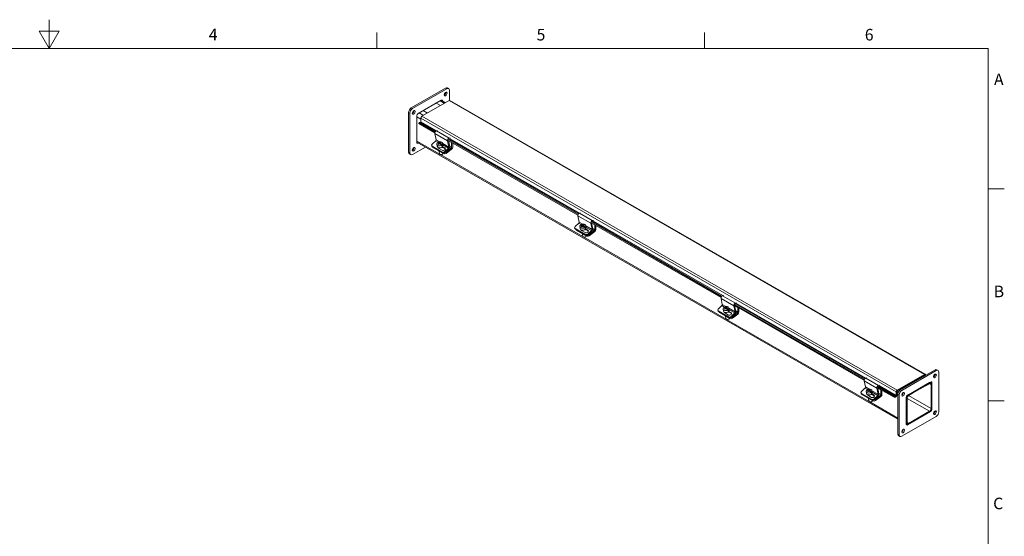
# Model space of a CAD drawing. Units: inches. Extents: x 0.6 to 84.4, y 1.9 to 53.2.
# Drawn here: x 41.2 to 83.8, y 30.8 to 53.2 of the extents above; entities that cross this region are included whole.
import ezdxf

# ---------------------------------------------------------------- set-up
doc = ezdxf.new("R2010")
doc.units = ezdxf.units.IN
doc.header["$LTSCALE"] = 5
doc.header["$MEASUREMENT"] = 0
doc.layers.get('0').update_dxf_attribs({"lineweight": 0})
for name, color, linetype, lineweight in [('Border (ANSI)', 7, 'Continuous', 5), ('Visible (ANSI)', 7, 'Continuous', 5), ('Visible Narrow (ANSI)', 7, 'Continuous', 5)]:
    doc.layers.add(name, color=color, linetype=linetype, lineweight=lineweight)
doc.styles.add('Note Text (ANSI)', font='RomanS.shx')

# ---------------------------------------------------------------- blocks, each defined once
blk = doc.blocks.new('Borders Default Border')
at = {"layer": 'Border (ANSI)'}
for p, q in [((11.3333, 10.38), (11.3333, 10.52)), ((14.1667, 10.38), (14.1667, 10.52)), ((16.62, 9.1667), (16.76, 9.1667)), ((16.62, 7.3333), (16.76, 7.3333))]:
    blk.add_line(p, q, dxfattribs=at)
at = {"layer": 'Border (ANSI)', "flags": 128}
for points in [[(8.5, 10.63), (8.5, 10.38), (8.4134, 10.53), (8.5866, 10.53), (8.5, 10.38)], [(0.38, 0.62), (0.38, 10.38), (16.62, 10.38), (16.62, 0.62), (0.38, 0.62)]]:
    blk.add_lwpolyline(points, dxfattribs=at)
at = {"layer": 'Border (ANSI)', "char_height": 0.1, "attachment_point": 7, "style": 'Note Text (ANSI)'}
for s, insert in [('4', (9.8812, 10.42)), ('5', (12.7158, 10.419)), ('6', (15.5538, 10.419)), ('A', (16.671, 10.0331)), ('B', (16.6685, 8.199)), ('C', (16.6637, 6.3657))]:
    blk.add_mtext(s, dxfattribs=dict(at, insert=insert))

msp = doc.modelspace()

# ---------------------------------------------------------------- linework, layer by layer
at = {"layer": 'Visible (ANSI)'}
for p, q in [((59.6463, 50.1951), (58.1547, 49.3361)), ((58.21, 49.3043), (59.7015, 50.1633)), ((59.7242, 50.2027), (59.7795, 50.1709)), ((59.812, 50.0991), (59.812, 49.6569)), ((58.4585, 49.0962), (59.4529, 49.6688)), ((58.6206, 48.9732), (59.7982, 49.6513)), ((59.4198, 49.4334), (59.2319, 49.5416)), ((59.2319, 49.5416), (59.4198, 49.4334)), ((59.4484, 49.6662), (59.6363, 49.5581)), ((59.4529, 49.6637), (59.4529, 49.6686)), ((59.5082, 49.6368), (59.5082, 49.6318)), ((80.3813, 37.8204), (59.831, 49.6546)), ((58.0442, 49.1448), (58.0442, 47.4203)), ((58.0995, 47.3885), (58.0995, 49.113)), ((58.4033, 47.8508), (58.4033, 49.0005)), ((58.6795, 49.2234), (58.8673, 49.1153)), ((58.8673, 49.1153), (58.6795, 49.2234)), ((58.4955, 48.7008), (58.4843, 48.6589)), ((58.4843, 48.6589), (59.1778, 48.2595)), ((58.4955, 48.7008), (58.5556, 48.7101)), ((58.4955, 48.7008), (59.1937, 48.2988)), ((58.5741, 48.7358), (58.5741, 48.8927)), ((59.1771, 48.228), (59.2343, 47.9628)), ((59.2923, 48.3536), (59.2482, 48.3443)), ((79.2022, 35.8785), (58.4033, 47.8558)), ((58.4033, 47.8506), (58.4078, 47.8532)), ((58.463, 47.8214), (58.4585, 47.8188)), ((59.0383, 47.7098), (59.0483, 47.679)), ((59.2155, 47.9143), (59.0574, 47.7656)), ((59.06, 47.6843), (59.5019, 47.4298)), ((59.2641, 47.7652), (59.2785, 47.6791)), ((59.3225, 47.8211), (59.3177, 47.8502)), ((59.323, 47.8208), (59.3225, 47.8211)), ((59.3585, 47.8067), (59.3634, 47.7772)), ((59.3764, 47.7901), (59.3596, 47.7997)), ((59.3997, 47.7807), (59.3911, 47.8321)), ((59.4181, 47.79), (59.403, 47.7782)), ((59.4132, 47.8194), (59.4225, 47.7635)), ((59.5005, 47.7186), (59.4225, 47.7635)), ((59.4307, 47.8528), (59.4342, 47.8317)), ((59.4678, 47.6932), (59.463, 47.7223)), ((59.4956, 47.7478), (59.5005, 47.7186)), ((59.5165, 47.8074), (59.5309, 47.7213)), ((59.7867, 47.6447), (59.7295, 47.9099)), ((59.7549, 47.9272), (65.365, 44.6965)), ((59.7653, 47.9212), (59.8201, 47.6667)), ((59.7655, 47.9199), (59.9037, 47.8403)), ((59.7661, 47.9691), (65.3808, 44.7358)), ((59.8428, 47.9949), (59.7994, 47.9858)), ((59.8006, 48.0262), (59.8447, 48.0355)), ((59.9037, 47.8403), (59.9047, 47.8409)), ((59.9037, 47.6329), (59.9037, 47.8403)), ((59.9501, 47.8148), (59.9501, 47.6416)), ((58.0767, 47.3485), (58.132, 47.3167)), ((58.768, 47.6457), (58.21, 47.3243)), ((59.0699, 47.6535), (59.5119, 47.399)), ((59.1195, 47.614), (59.5615, 47.3595)), ((59.496, 47.508), (59.3373, 47.5993)), ((59.3388, 47.6206), (59.3429, 47.5961)), ((59.3648, 47.4652), (59.3833, 47.3545)), ((59.4411, 47.3145), (59.4339, 47.3156)), ((59.4929, 47.6463), (59.4979, 47.6167)), ((59.4957, 47.3236), (59.5022, 47.327)), ((59.6181, 47.5826), (59.499, 47.6512)), ((59.5147, 47.6672), (59.6081, 47.6134)), ((59.6098, 47.4475), (59.7679, 47.5962)), ((59.7825, 47.5697), (59.6198, 47.4167)), ((59.6631, 47.4183), (59.8807, 47.588)), ((59.9041, 47.5517), (59.6711, 47.3701)), ((65.4795, 44.7907), (65.4354, 44.7814)), ((65.4027, 44.3513), (65.2446, 44.2027)), ((65.3643, 44.6651), (65.4215, 44.3998)), ((65.5097, 44.2581), (65.5048, 44.2873)), ((65.6179, 44.2898), (65.6214, 44.2688)), ((65.9739, 44.0817), (65.9167, 44.347)), ((65.9421, 44.3642), (71.5522, 41.1336)), ((65.9525, 44.3582), (66.0073, 44.1037)), ((65.9527, 44.3569), (66.0909, 44.2774)), ((65.9533, 44.4062), (71.568, 41.1729)), ((66.03, 44.432), (65.9866, 44.4228)), ((65.9878, 44.4632), (66.0319, 44.4726)), ((66.0909, 44.2774), (66.0919, 44.2779)), ((66.0909, 44.0699), (66.0909, 44.2774)), ((65.2255, 44.1468), (65.2355, 44.116)), ((65.2472, 44.1213), (65.6891, 43.8668)), ((65.2571, 44.0905), (65.6991, 43.836)), ((65.3067, 44.051), (65.7487, 43.7965)), ((65.4513, 44.2022), (65.4656, 44.1161)), ((65.5102, 44.2578), (65.5097, 44.2581)), ((65.6832, 43.945), (65.5245, 44.0364)), ((65.526, 44.0576), (65.5301, 44.0332)), ((65.5456, 44.2437), (65.5506, 44.2143)), ((65.5636, 44.2271), (65.5468, 44.2368)), ((65.552, 43.9022), (65.5705, 43.7916)), ((65.5869, 44.2177), (65.5783, 44.2691)), ((65.6053, 44.227), (65.5902, 44.2152)), ((65.6004, 44.2564), (65.6097, 44.2005)), ((65.6877, 44.1557), (65.6097, 44.2005)), ((65.655, 44.1302), (65.6501, 44.1593)), ((65.6801, 44.0834), (65.6851, 44.0537)), ((65.6828, 44.1848), (65.6877, 44.1557)), ((65.8053, 44.0196), (65.6862, 44.0882)), ((65.7019, 44.1042), (65.7953, 44.0504)), ((65.7037, 44.2444), (65.7181, 44.1583)), ((65.797, 43.8846), (65.9551, 44.0332)), ((65.9697, 44.0067), (65.807, 43.8538)), ((65.8503, 43.8553), (66.0679, 44.025)), ((66.0913, 43.9888), (65.8583, 43.8071)), ((66.1373, 44.2518), (66.1373, 44.0787)), ((65.6283, 43.7515), (65.6211, 43.7526)), ((65.6829, 43.7607), (65.6894, 43.7641)), ((71.5515, 41.1021), (71.6087, 40.8369)), ((71.6666, 41.2277), (71.6226, 41.2184)), ((72.2172, 40.869), (72.1738, 40.8598)), ((72.175, 40.9003), (72.2191, 40.9096)), ((71.4127, 40.5839), (71.4227, 40.5531)), ((71.5898, 40.7884), (71.4318, 40.6397)), ((71.4343, 40.5584), (71.8763, 40.3039)), ((71.4443, 40.5276), (71.8863, 40.2731)), ((71.4939, 40.488), (71.9359, 40.2335)), ((71.6384, 40.6392), (71.6528, 40.5532)), ((71.6969, 40.6952), (71.692, 40.7243)), ((71.6974, 40.6949), (71.6969, 40.6952)), ((71.8704, 40.3821), (71.7117, 40.4734)), ((71.7132, 40.4947), (71.7173, 40.4702)), ((71.7328, 40.6807), (71.7378, 40.6513)), ((71.7507, 40.6642), (71.734, 40.6738)), ((71.7741, 40.6548), (71.7655, 40.7062)), ((71.7925, 40.6641), (71.7774, 40.6523)), ((71.7876, 40.6935), (71.7969, 40.6376)), ((71.8748, 40.5927), (71.7969, 40.6376)), ((71.8051, 40.7268), (71.8086, 40.7058)), ((71.8422, 40.5672), (71.8373, 40.5964)), ((71.8673, 40.5204), (71.8722, 40.4908)), ((71.87, 40.6218), (71.8748, 40.5927)), ((71.9924, 40.4567), (71.8734, 40.5252)), ((71.889, 40.5413), (71.9825, 40.4875)), ((71.8909, 40.6814), (71.9053, 40.5954)), ((71.9842, 40.3216), (72.1423, 40.4702)), ((72.1569, 40.4438), (71.9942, 40.2908)), ((72.0374, 40.2924), (72.2551, 40.462)), ((72.1611, 40.5187), (72.1039, 40.784)), ((72.1293, 40.8012), (77.7393, 37.5706)), ((72.1396, 40.7953), (72.1945, 40.5408)), ((72.1399, 40.794), (72.2781, 40.7144)), ((72.1404, 40.8432), (77.7552, 37.6099)), ((72.2781, 40.7144), (72.2791, 40.715)), ((72.2781, 40.507), (72.2781, 40.7144)), ((72.3245, 40.6888), (72.3245, 40.5157)), ((71.7391, 40.3393), (71.7576, 40.2286)), ((71.8155, 40.1886), (71.8083, 40.1897)), ((71.8701, 40.1977), (71.8766, 40.2011)), ((72.2785, 40.4258), (72.0455, 40.2442)), ((80.8042, 38.011), (79.3127, 37.1521)), ((79.3679, 37.1203), (80.8595, 37.9792)), ((80.8822, 38.0187), (80.9374, 37.9869)), ((80.97, 37.9151), (80.97, 36.1906)), ((77.7387, 37.5392), (77.7958, 37.2739)), ((77.8538, 37.6648), (77.8098, 37.6554)), ((79.169, 37.1002), (80.3623, 37.7873)), ((80.3485, 37.8172), (79.1709, 37.1391)), ((79.1709, 37.1013), (80.3485, 37.7794)), ((79.6165, 36.9121), (80.6109, 37.4848)), ((80.3623, 37.7565), (80.3623, 37.7873)), ((80.3623, 37.7565), (80.3623, 37.7714)), ((80.395, 37.7753), (80.395, 37.7902)), ((80.6064, 37.4822), (80.6362, 37.465)), ((80.6109, 37.4796), (80.6109, 37.4845)), ((77.777, 37.2254), (77.619, 37.0768)), ((77.8256, 37.0763), (77.84, 36.9902)), ((77.8841, 37.1322), (77.8792, 37.1613)), ((77.8846, 37.1319), (77.8841, 37.1322)), ((77.92, 37.1178), (77.9249, 37.0883)), ((77.9379, 37.1012), (77.9212, 37.1108)), ((77.9613, 37.0918), (77.9527, 37.1432)), ((77.9797, 37.1011), (77.9646, 37.0893)), ((77.9748, 37.1305), (77.9841, 37.0746)), ((78.062, 37.0297), (77.9841, 37.0746)), ((77.9923, 37.1639), (77.9958, 37.1428)), ((78.0571, 37.0589), (78.062, 37.0297)), ((78.0781, 37.1185), (78.0925, 37.0324)), ((78.3483, 36.9558), (78.2911, 37.221)), ((78.3164, 37.2383), (79.0346, 36.8247)), ((78.3268, 37.2323), (78.3817, 36.9778)), ((78.3271, 37.231), (78.4653, 37.1515)), ((78.3276, 37.2803), (79.0458, 36.8667)), ((78.4043, 37.306), (78.361, 37.2969)), ((78.3622, 37.3373), (78.4063, 37.3466)), ((78.4653, 37.1515), (78.4662, 37.152)), ((78.4653, 36.944), (78.4653, 37.1515)), ((78.5117, 37.1259), (78.5117, 36.9527)), ((79.1244, 37.0585), (79.1244, 36.9017)), ((79.1571, 36.9205), (79.1571, 37.0774)), ((79.1571, 37.0432), (79.169, 37.0363)), ((79.169, 37.0363), (79.169, 37.1002)), ((79.169, 37.0363), (79.2385, 37.0763)), ((79.8375, 37.0394), (79.663, 36.9389)), ((80.3899, 37.3575), (79.8375, 37.0394)), ((79.8375, 37.0016), (80.3899, 37.3197)), ((79.8375, 37.0016), (79.8375, 37.0394)), ((79.8375, 37.0394), (79.8375, 37.0016)), ((80.5644, 37.458), (80.3899, 37.3575)), ((80.3899, 37.3197), (80.5644, 37.4202)), ((80.3899, 37.3197), (80.3899, 37.3575)), ((80.3899, 37.3575), (80.3899, 37.3197)), ((80.6334, 37.3801), (80.6334, 36.338)), ((80.6661, 37.4527), (80.6661, 36.303)), ((80.6661, 36.3568), (80.6661, 37.3989)), ((77.5999, 37.0209), (77.6098, 36.9901)), ((77.6215, 36.9954), (78.0635, 36.7409)), ((77.6315, 36.9646), (78.0734, 36.7101)), ((77.6811, 36.9251), (78.123, 36.6706)), ((78.0575, 36.8191), (77.8989, 36.9105)), ((77.9004, 36.9317), (77.9044, 36.9073)), ((77.9263, 36.7763), (77.9448, 36.6656)), ((78.0027, 36.6256), (77.9954, 36.6267)), ((78.0294, 37.0043), (78.0245, 37.0334)), ((78.0545, 36.9575), (78.0594, 36.9278)), ((78.0573, 36.6347), (78.0637, 36.6381)), ((78.1796, 36.8937), (78.0605, 36.9623)), ((78.0762, 36.9783), (78.1697, 36.9245)), ((78.1714, 36.7586), (78.3295, 36.9073)), ((78.3441, 36.8808), (78.1814, 36.7278)), ((78.2246, 36.7294), (78.4422, 36.8991)), ((78.4656, 36.8628), (78.2327, 36.6812)), ((79.0458, 36.8667), (79.0346, 36.8247)), ((79.0346, 36.8247), (79.0947, 36.834)), ((79.0458, 36.8667), (79.1059, 36.876)), ((79.2022, 36.9607), (79.2022, 35.2362)), ((79.2574, 35.2044), (79.2574, 36.9289)), ((79.5613, 35.6668), (79.5613, 36.8165)), ((79.5613, 36.7627), (79.5613, 35.7206)), ((79.594, 36.7815), (79.594, 35.7394)), ((79.8375, 37.0016), (79.663, 36.9011)), ((80.6109, 36.2073), (79.6165, 35.6347)), ((80.5644, 36.2184), (79.663, 35.6993)), ((80.8595, 35.9992), (79.3679, 35.1403)), ((79.663, 35.6615), (80.5644, 36.1806)), ((79.5912, 35.6544), (79.5613, 35.6717)), ((79.5613, 35.6665), (79.5657, 35.6691)), ((79.2347, 35.1644), (79.2899, 35.1326))]:
    msp.add_line(p, q, dxfattribs=at)
for centre in [(59.6441, 49.936), (58.2674, 49.1432), (58.2674, 47.5516), (80.802, 37.7519), (79.4254, 36.9592), (80.802, 36.1603), (79.4254, 35.3675)]:
    msp.add_ellipse(centre, major_axis=(-0.0439, -0.0762), ratio=0.5780931, dxfattribs=at)
for centre, major_axis, ratio, start_param, end_param in [((59.5888, 49.9678), (0.0439, 0.0762), 0.5780931, 3.8197093, 5.6050687), ((59.6463, 50.0673), (0.078, 0.1354), 0.5780931, 0, 0.7834645), ((59.7015, 50.0355), (0.078, 0.1354), 0.5780931, 5.4958534, 7.0666498), ((59.4529, 49.6049), (0.039, 0.0677), 0.5780931, 5.4958534, 7.0666498), ((59.3977, 49.6368), (-0.039, -0.0677), 0.5780931, 2.3542608, 2.3581207), ((59.7982, 49.5975), (0.0328, 0.057), 0.5780931, 0, 0.7834645), ((58.1547, 49.2084), (-0.078, -0.1354), 0.5780931, 3.9250571, 5.4958534), ((58.21, 49.1766), (0.078, 0.1354), 0.5780931, 0.7834645, 2.3542608), ((58.2122, 49.1751), (0.0439, 0.0762), 0.5780931, 3.8197093, 5.6050687), ((58.4585, 49.0323), (-0.039, -0.0677), 0.5780931, 3.9250571, 5.4958534), ((58.6206, 48.9194), (0.0328, 0.057), 0.5780931, 0.7834645, 2.3542608), ((58.5603, 48.7279), (0.0097, 0.0169), 0.5780931, 3.5759913, 5.4958534), ((59.2315, 48.2733), (-0.0393, -0.0682), 0.5780931, 3.6196245, 5.7140196), ((58.4585, 47.8826), (-0.039, -0.0677), 0.5780931, 5.4958534, 7.0666498), ((59.1127, 47.7338), (-0.0743, -0.024), 0.723045, 5.2916914, 6.8624877), ((59.1226, 47.703), (-0.0743, -0.024), 0.723045, 0, 0.5793024), ((59.2071, 47.9402), (-0.0196, -0.0341), 0.5780931, 1.0888971, 2.5724269), ((59.3903, 47.7863), (-0.1262, -0.0211), 0.6674979, 5.578472, 8.3517241), ((59.4047, 47.7002), (0.1262, 0.0211), 0.6674979, 3.1415926, 6.2831853), ((59.398, 47.6298), (-0.1431, 0.1835), 0.4693132, 5.4933308, 5.9973931), ((59.3903, 47.7863), (0.1262, 0.0211), 0.6674979, 5.578472, 8.3517241), ((59.4307, 47.6552), (-0.1431, 0.1835), 0.4693132, 5.4933308, 5.9973931), ((59.4033, 47.6489), (0.1165, 0.2022), 0.5780931, 1.0586052, 1.299384), ((59.3599, 47.6001), (-0.1355, 0.1738), 0.4693132, 5.3551927, 5.4970733), ((59.3952, 47.7571), (0.1262, 0.0211), 0.6674979, 2.0685388, 2.0702742), ((59.4254, 47.6361), (-0.1165, -0.2022), 0.5780931, 4.2001979, 4.4409766), ((59.398, 47.6298), (-0.1431, 0.1835), 0.4693132, 4.854873, 5.3589353), ((59.4033, 47.6489), (0.1165, 0.2022), 0.5780931, 0.6166108, 0.8573896), ((59.4254, 47.6361), (-0.1165, -0.2022), 0.5780931, 3.7582035, 3.9989822), ((59.4307, 47.6552), (0.1431, -0.1835), 0.4693132, 1.7132803, 2.2173426), ((59.4687, 47.6849), (0.1355, -0.1738), 0.4693132, 2.2136001, 2.3554807), ((59.3952, 47.7571), (-0.1262, -0.0211), 0.6674979, 2.0685388, 2.4368793), ((59.7839, 47.9552), (0.0393, 0.0682), 0.5780931, 0.4780318, 2.5724269), ((59.7911, 47.9503), (-0.0196, -0.0341), 0.5780931, 3.6196245, 4.4197054), ((58.1547, 47.4839), (-0.078, -0.1354), 0.5780931, 5.4958534, 6.2831853), ((58.21, 47.4521), (-0.078, -0.1354), 0.5780931, 5.4958534, 7.0666498), ((58.2122, 47.5834), (0.0439, 0.0762), 0.5780931, 3.8197093, 5.6050687), ((59.174, 47.6564), (-0.0771, -0.0129), 0.6674979, 0.1303275, 0.6819128), ((59.3934, 47.6521), (-0.0791, -0.0256), 0.723045, 6.1826138, 6.8624877), ((59.4034, 47.6212), (-0.0791, -0.0256), 0.723045, 5.788248, 6.0104349), ((59.4337, 47.5267), (-0.106, -0.0177), 0.6674979, 0.2861537, 1.0776718), ((59.4603, 47.3674), (0.0771, 0.0129), 0.6674979, 3.1415927, 6.144995), ((59.4623, 47.3559), (0.0616, 0.0103), 0.6674979, 4.2532571, 5.1715209), ((59.552, 47.5607), (0.0791, 0.0256), 0.723045, 3.7208951, 6.8624877), ((59.5546, 47.4793), (-0.0743, -0.024), 0.723045, 0.5793024, 2.1500987), ((59.5646, 47.4485), (0.0743, 0.024), 0.723045, 3.7208951, 5.2916914), ((59.6159, 47.4019), (0.0771, 0.0129), 0.6674979, 3.8235054, 5.3943017), ((59.6078, 47.4501), (-0.0771, -0.0129), 0.6674979, 1.2160002, 2.2527091), ((59.562, 47.5299), (0.0791, 0.0256), 0.723045, 0.2727504, 0.5793024), ((59.7595, 47.622), (0.0196, 0.0341), 0.5780931, 4.2304897, 5.7140196), ((59.7658, 47.6215), (-0.0393, -0.0682), 0.5780931, 1.0888971, 2.5724269), ((59.8759, 47.6169), (0.0196, 0.0341), 0.5780931, 4.09959, 5.4958534), ((59.8944, 47.6096), (-0.0393, -0.0682), 0.5780931, 0.9579974, 2.3542608), ((65.4187, 44.7103), (-0.0393, -0.0682), 0.5780931, 3.6196245, 5.7140196), ((65.3943, 44.3772), (-0.0196, -0.0341), 0.5780931, 1.0888971, 2.5724269), ((65.5775, 44.2233), (0.1262, 0.0211), 0.6674979, 5.578472, 8.3517241), ((65.6178, 44.0923), (-0.1431, 0.1835), 0.4693132, 5.4933308, 5.9973931), ((65.5905, 44.0859), (0.1165, 0.2022), 0.5780931, 0.6166108, 0.8573896), ((65.6126, 44.0732), (-0.1165, -0.2022), 0.5780931, 3.7582035, 3.9989822), ((65.6559, 44.122), (0.1355, -0.1738), 0.4693132, 2.2136001, 2.3554807), ((65.9711, 44.3922), (0.0393, 0.0682), 0.5780931, 0.4780318, 2.5724269), ((65.9782, 44.3873), (-0.0196, -0.0341), 0.5780931, 3.6196245, 4.4197054), ((65.2998, 44.1709), (-0.0743, -0.024), 0.723045, 5.2916914, 6.8624877), ((65.3098, 44.1401), (-0.0743, -0.024), 0.723045, 0, 0.5793024), ((65.3611, 44.0934), (-0.0771, -0.0129), 0.6674979, 0.1303275, 0.6819128), ((65.5775, 44.2233), (-0.1262, -0.0211), 0.6674979, 5.578472, 8.3517241), ((65.5919, 44.1372), (0.1262, 0.0211), 0.6674979, 3.1415927, 6.2831853), ((65.5852, 44.0668), (-0.1431, 0.1835), 0.4693132, 5.4933308, 5.9973931), ((65.5806, 44.0891), (-0.0791, -0.0256), 0.723045, 6.1826138, 6.8624877), ((65.5905, 44.0859), (0.1165, 0.2022), 0.5780931, 1.0586052, 1.299384), ((65.5471, 44.0371), (-0.1355, 0.1738), 0.4693132, 5.3551927, 5.4970733), ((65.5905, 44.0583), (-0.0791, -0.0256), 0.723045, 5.788248, 6.0104349), ((65.5824, 44.1942), (0.1262, 0.0211), 0.6674979, 2.0685388, 2.0702742), ((65.6209, 43.9637), (-0.106, -0.0177), 0.6674979, 0.2861537, 1.0776718), ((65.6126, 44.0732), (-0.1165, -0.2022), 0.5780931, 4.2001979, 4.4409766), ((65.5852, 44.0668), (-0.1431, 0.1835), 0.4693132, 4.854873, 5.3589353), ((65.6178, 44.0923), (0.1431, -0.1835), 0.4693132, 1.7132803, 2.2173426), ((65.5824, 44.1942), (-0.1262, -0.0211), 0.6674979, 2.0685388, 2.4368793), ((65.7392, 43.9977), (0.0791, 0.0256), 0.723045, 3.7208951, 6.8624877), ((65.7418, 43.9164), (-0.0743, -0.024), 0.723045, 0.5793024, 2.1500987), ((65.7518, 43.8856), (0.0743, 0.024), 0.723045, 3.7208951, 5.2916914), ((65.795, 43.8871), (-0.0771, -0.0129), 0.6674979, 1.2160002, 2.2527091), ((65.7492, 43.9669), (0.0791, 0.0256), 0.723045, 0.2727504, 0.5793024), ((65.9467, 44.0591), (0.0196, 0.0341), 0.5780931, 4.2304897, 5.7140196), ((65.9529, 44.0585), (-0.0393, -0.0682), 0.5780931, 1.0888971, 2.5724269), ((66.063, 44.0539), (0.0196, 0.0341), 0.5780931, 4.09959, 5.4958534), ((66.0816, 44.0466), (-0.0393, -0.0682), 0.5780931, 0.9579974, 2.3542608), ((65.6475, 43.8045), (0.0771, 0.0129), 0.6674979, 3.1415927, 6.144995), ((65.6494, 43.793), (0.0616, 0.0103), 0.6674979, 4.2532571, 5.1715209), ((65.8031, 43.8389), (0.0771, 0.0129), 0.6674979, 3.8235054, 5.3943017), ((71.6058, 41.1474), (-0.0393, -0.0682), 0.5780931, 3.6196245, 5.7140196), ((72.1583, 40.8292), (0.0393, 0.0682), 0.5780931, 0.4780318, 2.5724269), ((71.487, 40.6079), (-0.0743, -0.024), 0.723045, 5.2916914, 6.8624877), ((71.497, 40.5771), (-0.0743, -0.024), 0.723045, 0, 0.5793024), ((71.5483, 40.5305), (-0.0771, -0.0129), 0.6674979, 0.1303275, 0.6819128), ((71.5815, 40.8142), (-0.0196, -0.0341), 0.5780931, 1.0888971, 2.5724269), ((71.7647, 40.6603), (-0.1262, -0.0211), 0.6674979, 5.578472, 8.3517241), ((71.7791, 40.5743), (0.1262, 0.0211), 0.6674979, 3.1415927, 6.2831853), ((71.7724, 40.5039), (-0.1431, 0.1835), 0.4693132, 5.4933308, 5.9973931), ((71.7678, 40.5261), (-0.0791, -0.0256), 0.723045, 6.1826138, 6.8624877), ((71.7647, 40.6603), (0.1262, 0.0211), 0.6674979, 5.578472, 8.3517241), ((71.805, 40.5293), (-0.1431, 0.1835), 0.4693132, 5.4933308, 5.9973931), ((71.7777, 40.5229), (0.1165, 0.2022), 0.5780931, 1.0586052, 1.299384), ((71.7343, 40.4742), (-0.1355, 0.1738), 0.4693132, 5.3551927, 5.4970733), ((71.7777, 40.4953), (-0.0791, -0.0256), 0.723045, 5.788248, 6.0104349), ((71.7695, 40.6312), (0.1262, 0.0211), 0.6674979, 2.0685388, 2.0702742), ((71.7998, 40.5102), (-0.1165, -0.2022), 0.5780931, 4.2001979, 4.4409766), ((71.7724, 40.5039), (-0.1431, 0.1835), 0.4693132, 4.854873, 5.3589353), ((71.7777, 40.5229), (0.1165, 0.2022), 0.5780931, 0.6166108, 0.8573896), ((71.7998, 40.5102), (-0.1165, -0.2022), 0.5780931, 3.7582035, 3.9989822), ((71.805, 40.5293), (0.1431, -0.1835), 0.4693132, 1.7132803, 2.2173426), ((71.8431, 40.559), (0.1355, -0.1738), 0.4693132, 2.2136001, 2.3554807), ((71.7695, 40.6312), (-0.1262, -0.0211), 0.6674979, 2.0685388, 2.4368793), ((71.9264, 40.4348), (0.0791, 0.0256), 0.723045, 3.7208951, 6.8624877), ((71.9364, 40.404), (0.0791, 0.0256), 0.723045, 0.2727504, 0.5793024), ((72.1339, 40.4961), (0.0196, 0.0341), 0.5780931, 4.2304897, 5.7140196), ((72.1654, 40.8243), (-0.0196, -0.0341), 0.5780931, 3.6196245, 4.4197054), ((72.1401, 40.4955), (-0.0393, -0.0682), 0.5780931, 1.0888971, 2.5724269), ((72.2502, 40.491), (0.0196, 0.0341), 0.5780931, 4.09959, 5.4958534), ((72.2688, 40.4836), (-0.0393, -0.0682), 0.5780931, 0.9579974, 2.3542608), ((71.8081, 40.4008), (-0.106, -0.0177), 0.6674979, 0.2861537, 1.0776718), ((71.8347, 40.2415), (0.0771, 0.0129), 0.6674979, 3.1415927, 6.144995), ((71.8366, 40.23), (0.0616, 0.0103), 0.6674979, 4.2532571, 5.1715209), ((71.929, 40.3534), (-0.0743, -0.024), 0.723045, 0.5793024, 2.1500987), ((71.9389, 40.3226), (0.0743, 0.024), 0.723045, 3.7208951, 5.2916914), ((71.9903, 40.276), (0.0771, 0.0129), 0.6674979, 3.8235054, 5.3943017), ((71.9822, 40.3242), (-0.0771, -0.0129), 0.6674979, 1.2160002, 2.2527091), ((80.8042, 37.8833), (0.078, 0.1354), 0.5780931, 0, 0.7834645), ((80.8595, 37.8515), (0.078, 0.1354), 0.5780931, 5.4958534, 7.0666498), ((77.793, 37.5844), (-0.0393, -0.0682), 0.5780931, 3.6196245, 5.7140196), ((80.3485, 37.7634), (0.0328, 0.057), 0.5780931, 5.4958534, 7.0666498), ((80.3485, 37.7634), (0.0097, 0.0169), 0.5780931, 5.4958534, 7.0666498), ((80.5644, 37.3403), (0.0718, 0.1247), 0.5780931, 5.4958534, 7.0666498), ((80.6109, 37.4209), (0.039, 0.0677), 0.5780931, 5.4958534, 7.0666498), ((80.5556, 37.4527), (-0.039, -0.0677), 0.5780931, 2.3542608, 2.3581207), ((80.7468, 37.7838), (0.0439, 0.0762), 0.5780931, 3.8197093, 5.6050687), ((77.6742, 37.0449), (-0.0743, -0.024), 0.723045, 5.2916914, 6.8624877), ((77.7687, 37.2513), (-0.0196, -0.0341), 0.5780931, 1.0888971, 2.5724269), ((77.9519, 37.0974), (-0.1262, -0.0211), 0.6674979, 5.578472, 8.3517241), ((77.9596, 36.9409), (-0.1431, 0.1835), 0.4693132, 5.4933308, 5.9973931), ((77.9519, 37.0974), (0.1262, 0.0211), 0.6674979, 5.578472, 8.3517241), ((77.9922, 36.9663), (-0.1431, 0.1835), 0.4693132, 5.4933308, 5.9973931), ((77.9648, 36.96), (0.1165, 0.2022), 0.5780931, 1.0586052, 1.299384), ((77.9215, 36.9112), (-0.1355, 0.1738), 0.4693132, 5.3551927, 5.4970733), ((77.9567, 37.0682), (0.1262, 0.0211), 0.6674979, 2.0685388, 2.0702742), ((77.9869, 36.9473), (-0.1165, -0.2022), 0.5780931, 4.2001979, 4.4409766), ((77.9596, 36.9409), (-0.1431, 0.1835), 0.4693132, 4.854873, 5.3589353), ((77.9648, 36.96), (0.1165, 0.2022), 0.5780931, 0.6166108, 0.8573896), ((77.9869, 36.9473), (-0.1165, -0.2022), 0.5780931, 3.7582035, 3.9989822), ((77.9922, 36.9663), (0.1431, -0.1835), 0.4693132, 1.7132803, 2.2173426), ((78.0303, 36.996), (0.1355, -0.1738), 0.4693132, 2.2136001, 2.3554807), ((78.3455, 37.2663), (0.0393, 0.0682), 0.5780931, 0.4780318, 2.5724269), ((78.3526, 37.2614), (-0.0196, -0.0341), 0.5780931, 3.6196245, 4.4197054), ((79.1709, 37.0853), (-0.0328, -0.057), 0.5780931, 3.9250571, 5.4958534), ((79.1709, 37.0853), (0.0097, 0.0169), 0.5780931, 0.7834645, 2.3542608), ((79.3127, 37.0243), (-0.078, -0.1354), 0.5780931, 3.9250571, 5.4958534), ((79.3679, 36.9925), (0.078, 0.1354), 0.5780931, 0.7834645, 2.3542608), ((80.5644, 37.3403), (0.0487, 0.0846), 0.5780931, 5.4958534, 7.0666498), ((77.6842, 37.0141), (-0.0743, -0.024), 0.723045, 0, 0.5793024), ((77.7355, 36.9675), (-0.0771, -0.0129), 0.6674979, 0.1303275, 0.6819128), ((77.9662, 37.0113), (0.1262, 0.0211), 0.6674979, 3.1415926, 6.2831853), ((77.9549, 36.9632), (-0.0791, -0.0256), 0.723045, 6.1826138, 6.8624877), ((77.9649, 36.9324), (-0.0791, -0.0256), 0.723045, 5.788248, 6.0104349), ((77.9953, 36.8378), (-0.106, -0.0177), 0.6674979, 0.2861537, 1.0776718), ((78.0219, 36.6785), (0.0771, 0.0129), 0.6674979, 3.1415927, 6.144995), ((78.0238, 36.6671), (0.0616, 0.0103), 0.6674979, 4.2532571, 5.1715209), ((77.9567, 37.0682), (-0.1262, -0.0211), 0.6674979, 2.0685388, 2.4368793), ((78.1136, 36.8718), (0.0791, 0.0256), 0.723045, 3.7208951, 6.8624877), ((78.1162, 36.7904), (-0.0743, -0.024), 0.723045, 0.5793024, 2.1500987), ((78.1261, 36.7596), (0.0743, 0.024), 0.723045, 3.7208951, 5.2916914), ((78.1774, 36.713), (0.0771, 0.0129), 0.6674979, 3.8235054, 5.3943017), ((78.1694, 36.7612), (-0.0771, -0.0129), 0.6674979, 1.2160002, 2.2527091), ((78.1236, 36.841), (0.0791, 0.0256), 0.723045, 0.2727504, 0.5793024), ((78.3211, 36.9332), (0.0196, 0.0341), 0.5780931, 4.2304897, 5.7140196), ((78.3273, 36.9326), (-0.0393, -0.0682), 0.5780931, 1.0888971, 2.5724269), ((78.4374, 36.928), (0.0196, 0.0341), 0.5780931, 4.09959, 5.4958534), ((78.456, 36.9207), (-0.0393, -0.0682), 0.5780931, 0.9579974, 2.3542608), ((79.1106, 36.8937), (0.0328, 0.057), 0.5780931, 3.5759913, 5.4958534), ((79.1106, 36.8937), (0.0097, 0.0169), 0.5780931, 3.5759913, 5.4958534), ((79.3701, 36.991), (0.0439, 0.0762), 0.5780931, 3.8197093, 5.6050687), ((79.663, 36.8213), (-0.0718, -0.1247), 0.5780931, 3.9250571, 5.4958534), ((79.6165, 36.8483), (-0.039, -0.0677), 0.5780931, 3.9250571, 5.4958534), ((79.663, 36.8213), (-0.0487, -0.0846), 0.5780931, 3.9250571, 5.4958534), ((80.5644, 36.2982), (0.0718, 0.1247), 0.5780931, 3.9250571, 5.4958534), ((80.5644, 36.2982), (-0.0487, -0.0846), 0.5780931, 0.7834645, 2.3542608), ((80.6109, 36.2712), (0.039, 0.0677), 0.5780931, 3.9250571, 5.4958534), ((80.7468, 36.1921), (0.0439, 0.0762), 0.5780931, 3.8197093, 5.6050687), ((80.8595, 36.1269), (-0.078, -0.1354), 0.5780931, 0.7834645, 2.3542608), ((79.3701, 35.3993), (0.0439, 0.0762), 0.5780931, 3.8197093, 5.6050687), ((79.663, 35.7792), (-0.0718, -0.1247), 0.5780931, 5.4958534, 7.0666498), ((79.6165, 35.6986), (-0.039, -0.0677), 0.5780931, 5.4958534, 7.0666498), ((79.663, 35.7792), (-0.0487, -0.0846), 0.5780931, 5.4958534, 7.0666498), ((79.3127, 35.2998), (-0.078, -0.1354), 0.5780931, 5.4958534, 6.2831853), ((79.3679, 35.268), (-0.078, -0.1354), 0.5780931, 5.4958534, 7.0666498)]:
    msp.add_ellipse(centre, major_axis=major_axis, ratio=ratio, start_param=start_param, end_param=end_param, dxfattribs=at)
at = {"layer": 'Visible Narrow (ANSI)'}
for p, q in [((59.6463, 50.1951), (59.7015, 50.1633)), ((59.5942, 49.5339), (59.4064, 49.642)), ((59.4529, 49.6686), (59.5082, 49.6368)), ((80.3485, 37.8172), (59.7982, 49.6513)), ((58.0442, 49.1448), (58.0995, 49.113)), ((58.21, 49.3043), (58.1547, 49.3361)), ((58.5051, 49.123), (58.6929, 49.0148)), ((58.6206, 48.9732), (79.1709, 37.1391)), ((58.5741, 48.8484), (58.4033, 48.9467)), ((59.2185, 48.3284), (58.5556, 48.7101)), ((79.1244, 37.0585), (58.5741, 48.8927)), ((58.5741, 48.7358), (59.2524, 48.3452)), ((59.1771, 48.228), (59.7295, 47.9099)), ((59.2482, 48.3443), (59.8006, 48.0262)), ((58.4033, 47.9046), (59.3941, 47.3341)), ((58.4585, 47.8188), (58.4033, 47.8506)), ((59.0699, 47.6535), (59.06, 47.6843)), ((59.2155, 47.9143), (59.3223, 47.8528)), ((59.2343, 47.9628), (59.3912, 47.8724)), ((59.5179, 47.7995), (59.7867, 47.6447)), ((59.5288, 47.7338), (59.7679, 47.5962)), ((65.4057, 44.7654), (59.8097, 47.9879)), ((59.8166, 47.6831), (59.9037, 47.6329)), ((59.8447, 48.0041), (65.4396, 44.7823)), ((58.0995, 47.3885), (58.0442, 47.4203)), ((59.1195, 47.614), (59.1175, 47.6261)), ((59.4211, 47.3185), (65.5812, 43.7711)), ((59.5019, 47.4298), (59.5119, 47.399)), ((59.5564, 47.3899), (59.5615, 47.3595)), ((59.6081, 47.6134), (59.6181, 47.5826)), ((59.6198, 47.4167), (59.6098, 47.4475)), ((59.6711, 47.3701), (59.6631, 47.4183)), ((59.8167, 47.6248), (59.8807, 47.588)), ((65.4354, 44.7814), (65.9878, 44.4632)), ((65.3643, 44.6651), (65.9167, 44.347)), ((65.4027, 44.3513), (65.5095, 44.2898)), ((65.4215, 44.3998), (65.5784, 44.3095)), ((71.5928, 41.2025), (65.9969, 44.425)), ((66.0319, 44.4412), (71.6268, 41.2193)), ((65.2571, 44.0905), (65.2472, 44.1213)), ((65.3067, 44.051), (65.3047, 44.0631)), ((65.6891, 43.8668), (65.6991, 43.836)), ((65.705, 44.2365), (65.9739, 44.0817)), ((65.716, 44.1709), (65.9551, 44.0332)), ((65.7953, 44.0504), (65.8053, 44.0196)), ((65.807, 43.8538), (65.797, 43.8846)), ((65.8583, 43.8071), (65.8503, 43.8553)), ((66.0038, 44.1201), (66.0909, 44.0699)), ((66.0039, 44.0618), (66.0679, 44.025)), ((65.6083, 43.7555), (71.7684, 40.2082)), ((65.7436, 43.8269), (65.7487, 43.7965)), ((71.5515, 41.1021), (72.1039, 40.784)), ((71.6226, 41.2184), (72.175, 40.9003)), ((72.2191, 40.8782), (77.814, 37.6563)), ((71.4443, 40.5276), (71.4343, 40.5584)), ((71.4939, 40.488), (71.4919, 40.5001)), ((71.5898, 40.7884), (71.6967, 40.7268)), ((71.6087, 40.8369), (71.7656, 40.7465)), ((71.8922, 40.6736), (72.1611, 40.5187)), ((71.9032, 40.6079), (72.1423, 40.4702)), ((71.9825, 40.4875), (71.9924, 40.4567)), ((77.78, 37.6395), (72.1841, 40.862)), ((72.191, 40.5571), (72.2781, 40.507)), ((72.1911, 40.4989), (72.2551, 40.462)), ((71.7955, 40.1926), (77.9556, 36.6452)), ((71.8763, 40.3039), (71.8863, 40.2731)), ((71.9308, 40.2639), (71.9359, 40.2335)), ((71.9942, 40.2908), (71.9842, 40.3216)), ((72.0455, 40.2442), (72.0374, 40.2924)), ((80.8042, 38.011), (80.8595, 37.9792)), ((77.7387, 37.5392), (78.2911, 37.221)), ((77.8098, 37.6554), (78.3622, 37.3373)), ((80.3485, 37.7794), (80.3485, 37.8172)), ((80.395, 37.7902), (80.3623, 37.7714)), ((80.6109, 37.4845), (80.6661, 37.4527)), ((77.777, 37.2254), (77.8839, 37.1639)), ((77.7958, 37.2739), (77.9527, 37.1835)), ((78.0794, 37.1106), (78.3483, 36.9558)), ((78.0904, 37.0449), (78.3295, 36.9073)), ((79.1059, 36.876), (78.3713, 37.2991)), ((78.4063, 37.3153), (79.1244, 36.9017)), ((79.1571, 37.0774), (79.1244, 37.0585)), ((79.1709, 37.1391), (79.1709, 37.1013)), ((79.3679, 37.1203), (79.3127, 37.1521)), ((80.6334, 37.3801), (80.5641, 37.42)), ((80.5644, 37.4202), (80.5644, 37.458)), ((80.6661, 37.3989), (80.6334, 37.3801)), ((77.6315, 36.9646), (77.6215, 36.9954)), ((77.6811, 36.9251), (77.6791, 36.9372)), ((77.9827, 36.6296), (79.2022, 35.9273)), ((78.0635, 36.7409), (78.0734, 36.7101)), ((78.118, 36.701), (78.123, 36.6706)), ((78.1697, 36.9245), (78.1796, 36.8937)), ((78.1814, 36.7278), (78.1714, 36.7586)), ((78.2327, 36.6812), (78.2246, 36.7294)), ((78.3781, 36.9942), (78.4653, 36.944)), ((78.3783, 36.9359), (78.4422, 36.8991)), ((79.0947, 36.834), (79.1059, 36.876)), ((79.1244, 36.9017), (79.1571, 36.9205)), ((79.2024, 36.9693), (79.1571, 36.9954)), ((79.2022, 36.9607), (79.2574, 36.9289)), ((79.594, 36.7815), (79.5613, 36.7627)), ((80.5644, 36.2184), (79.594, 36.7772)), ((79.6594, 36.8989), (80.6334, 36.338)), ((79.663, 36.9389), (79.663, 36.9011)), ((80.5644, 36.1806), (80.5644, 36.2184)), ((80.6032, 36.2118), (80.6109, 36.2073)), ((80.6334, 36.338), (80.6661, 36.3568)), ((80.6661, 36.303), (80.6584, 36.3075)), ((79.5613, 35.7206), (79.594, 35.7394)), ((79.6165, 35.6347), (79.5613, 35.6665)), ((79.594, 35.7391), (79.663, 35.6993)), ((79.663, 35.6993), (79.663, 35.6615)), ((79.2574, 35.2044), (79.2022, 35.2362))]:
    msp.add_line(p, q, dxfattribs=at)

# ---------------------------------------------------------------- block references
at = {"xscale": 5, "yscale": 5, "zscale": 5}
msp.add_blockref('Borders Default Border', (0, 0), dxfattribs=at)

doc.saveas('drawing.dxf')
